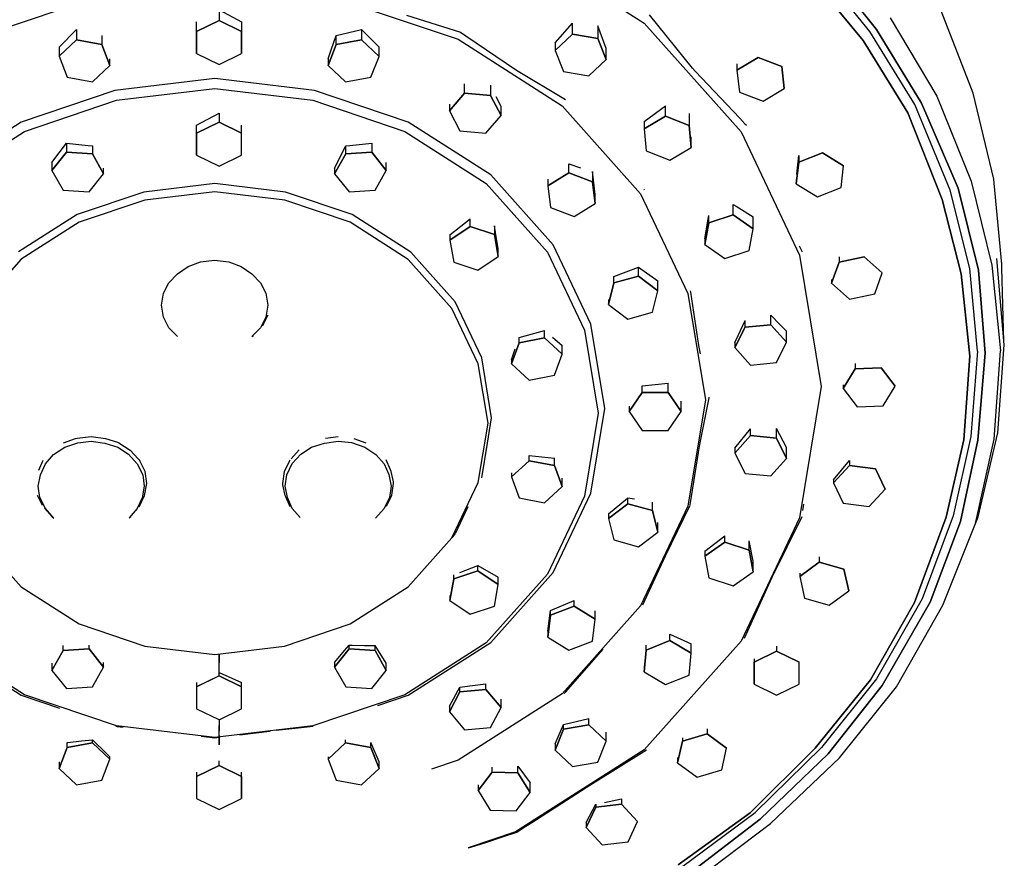
# Model space of a CAD drawing. Extents: x -392 to 392, y -782 to 782.
# Drawn here: x 312 to 392, y -34 to 34 of the extents above; entities that cross this region are included whole.
import ezdxf

# ---------------------------------------------------------------- set-up
doc = ezdxf.new("R2010")
doc.units = 0
doc.header["$MEASUREMENT"] = 0

msp = doc.modelspace()

# ---------------------------------------------------------------- linework, layer by layer
at = {"linetype": 'Continuous'}
for p, q in [((352.6139, 40.9172), (363.101, 34.22047)), ((382.04487, 33.70392), (377.46818, 39.45698)), ((377.46818, 39.45698), (382.04487, 33.70392)), ((381.50139, 33.54423), (376.84269, 39.30343)), ((380.95791, 32.78587), (376.21723, 38.55114)), ((376.21731, 38.5511), (380.95798, 32.78583)), ((308.21268, 32.89955), (317.82251, 36.14975)), ((338.31905, 36.14883), (347.92904, 32.89764)), ((328.42705, 35.304086), (328.42705, 34.44389)), ((328.42705, 35.304086), (330.26394, 34.317256)), ((343.720706, 34.868574), (348.135305, 33.488006)), ((367.051033, 30.547899), (363.527557, 34.899552)), ((383.17192, 34.65988), (386.97815, 28.25592)), ((389.94884, 28.51158), (387.33856, 35.215)), ((326.59017, 33.54668), (326.590167, 34.317251)), ((326.59017, 33.54668), (328.42705, 34.44389)), ((328.42705, 34.44389), (326.59017, 33.54668)), ((330.26394, 33.54668), (328.42705, 34.44389)), ((328.42705, 34.44389), (330.26394, 33.54668)), ((330.26394, 34.317256), (330.26394, 33.54668)), ((355.84289, 32.608954), (357.249862, 34.214126)), ((357.24987, 33.31795), (357.249862, 34.214126)), ((359.327951, 33.982303), (359.32796, 32.95853)), ((359.999072, 32.145292), (359.327951, 33.982303)), ((363.101, 34.22047), (371.01543, 25.34263)), ((315.38004, 32.257729), (316.80015, 33.692132)), ((316.80015, 33.692132), (316.80015, 32.84119)), ((318.87462, 33.215385), (318.87462, 32.46719)), ((326.59017, 31.75209), (326.59017, 33.54668)), ((326.59017, 33.54668), (326.59017, 31.75209)), ((330.26397, 31.75209), (330.26394, 33.54668)), ((330.26394, 33.54668), (330.26397, 31.75209)), ((337.576139, 32.03734), (337.979464, 33.215367)), ((337.979464, 33.215367), (340.05394, 33.692164)), ((337.97947, 32.46605), (337.979464, 33.215367)), ((340.05394, 33.692164), (340.05394, 32.84012)), ((341.474064, 32.257781), (340.05394, 33.692164)), ((348.135305, 33.488006), (348.546151, 33.186322)), ((348.546151, 33.186322), (352.703104, 30.389575)), ((355.84289, 31.97502), (357.24987, 33.31795)), ((357.24987, 33.31795), (355.84289, 31.97502)), ((357.24987, 33.31795), (359.32796, 32.95853)), ((359.32796, 32.95853), (357.24987, 33.31795)), ((359.99908, 31.25614), (359.32796, 32.95853)), ((359.32796, 32.95853), (359.99908, 31.25614)), ((385.17601, 27.58407), (381.50139, 33.54423)), ((385.73559, 27.67815), (382.04487, 33.70392)), ((382.04487, 33.70392), (385.73559, 27.67815)), ((315.38004, 31.50825), (316.80015, 32.84119)), ((316.80015, 32.84119), (315.38004, 31.50825)), ((315.38004, 32.257729), (315.38004, 31.50825)), ((318.87462, 32.46719), (316.80015, 32.84119)), ((316.80015, 32.84119), (318.87462, 32.46719)), ((319.52898, 30.76015), (318.87462, 32.46719)), ((318.87462, 32.46719), (319.52898, 30.76015)), ((337.32509, 30.75905), (337.97947, 32.46605)), ((337.97947, 32.46605), (337.32509, 30.75905)), ((337.97947, 32.46605), (340.05394, 32.84012)), ((340.05394, 32.84012), (337.97947, 32.46605)), ((341.47407, 31.50719), (340.05394, 32.84012)), ((340.05394, 32.84012), (341.47407, 31.50719)), ((341.47407, 31.50719), (341.474064, 32.257781)), ((347.92904, 32.89764), (356.41441, 27.47917)), ((355.84289, 32.608954), (355.84289, 31.97502)), ((359.99908, 31.25614), (359.999072, 32.145292)), ((384.61647, 26.89125), (380.95791, 32.78587)), ((380.95798, 32.78583), (384.61651, 26.89125)), ((315.38004, 31.50825), (316.03439, 29.80125)), ((326.59017, 31.75209), (328.42705, 30.8548)), ((328.42705, 30.8548), (330.26397, 31.75209)), ((337.32509, 31.304482), (337.576139, 32.03734)), ((340.8197, 29.80011), (341.47407, 31.50719)), ((355.84289, 31.97502), (356.51405, 30.2726)), ((372.40066, 31.42055), (370.67367, 30.37872)), ((370.67367, 30.37872), (372.40066, 31.42055)), ((374.33059, 30.67604), (372.40066, 31.42055)), ((372.40066, 31.42055), (374.33059, 30.67604)), ((318.10888, 29.42718), (319.52898, 30.76015)), ((319.52898, 30.76015), (319.52898, 31.304457)), ((337.32509, 31.304482), (337.32509, 30.75905)), ((337.32509, 30.75905), (338.74523, 29.42604)), ((358.59211, 29.91321), (359.99908, 31.25614)), ((367.266337, 30.287503), (367.051033, 30.547899)), ((370.67367, 30.897128), (370.67367, 30.37872)), ((374.33059, 30.67604), (374.53354, 28.88977)), ((374.53354, 28.88977), (374.33059, 30.67604)), ((316.03439, 29.80125), (318.10888, 29.42718)), ((338.74523, 29.42604), (340.8197, 29.80011)), ((352.703104, 30.389575), (356.691834, 27.979068)), ((356.51405, 30.2726), (358.59211, 29.91321)), ((370.895751, 26.463157), (367.266337, 30.287503)), ((370.67367, 30.37872), (370.87662, 28.59238)), ((328.07071, 29.69231), (319.92513, 28.72505)), ((336.21605, 28.72429), (328.07071, 29.69231)), ((348.46115, 28.51299), (348.46115, 29.256533)), ((350.570483, 29.16054), (350.57049, 28.32432)), ((319.92513, 28.72505), (312.28891, 26.14204)), ((320.06271, 27.92343), (328.07068, 28.87432)), ((328.07068, 28.87432), (336.07841, 27.92267)), ((343.85242, 26.14056), (336.21605, 28.72429)), ((347.2134, 27.06177), (348.46115, 28.51299)), ((348.46115, 28.51299), (347.2134, 27.06177)), ((348.46115, 28.51299), (350.57049, 28.32432)), ((350.57049, 28.32432), (348.46115, 28.51299)), ((351.432, 26.68445), (350.57049, 28.32432)), ((350.57049, 28.32432), (351.432, 26.68445)), ((351.431994, 27.423275), (351.039932, 28.207059)), ((370.87662, 28.59238), (372.80651, 27.8479)), ((372.80651, 27.8479), (374.53354, 28.88977)), ((386.97815, 28.25592), (389.77432, 21.32271)), ((391.62689, 21.49238), (389.94884, 28.51158)), ((312.55375, 25.38376), (320.06271, 27.92343)), ((336.07841, 27.92267), (343.58745, 25.38231)), ((347.213395, 27.601718), (347.2134, 27.06177)), ((351.432, 26.68445), (351.431994, 27.423275)), ((356.41441, 27.47917), (362.81818, 20.29587)), ((363.103666, 26.205337), (364.848513, 27.482175)), ((364.84852, 26.62201), (364.848513, 27.482175)), ((388.06087, 20.58952), (385.17601, 27.58407)), ((388.70941, 20.75279), (385.73559, 27.67815)), ((385.73559, 27.67815), (388.70941, 20.75279)), ((326.590167, 25.902809), (328.427054, 26.880672)), ((328.427075, 26.88064), (328.42708, 26.14357)), ((347.2134, 27.06177), (348.07491, 25.42194)), ((350.18425, 25.23327), (351.432, 26.68445)), ((363.10367, 25.60165), (364.84852, 26.62201)), ((364.84852, 26.62201), (363.10367, 25.60165)), ((364.84852, 26.62201), (366.76536, 25.85369)), ((366.76536, 25.85369), (364.84852, 26.62201)), ((366.765354, 26.850912), (366.76536, 25.85369)), ((387.41234, 19.8275), (384.61647, 26.89125)), ((384.61651, 26.89125), (387.41237, 19.82746)), ((312.28891, 26.14204), (305.54334, 21.83517)), ((326.59017, 25.24628), (326.590167, 25.902809)), ((326.59017, 25.24628), (328.42708, 26.14357)), ((328.42708, 26.14357), (326.59017, 25.24628)), ((330.26397, 25.24628), (328.42708, 26.14357)), ((328.42708, 26.14357), (330.26397, 25.24628)), ((330.26397, 25.24628), (330.263966, 25.902808)), ((350.5978, 21.83311), (343.85242, 26.14056)), ((363.103666, 26.205337), (363.10367, 25.60165)), ((366.93737, 24.06502), (366.76536, 25.85369)), ((366.76536, 25.85369), (366.93737, 24.06502)), ((371.319474, 26.002601), (370.895751, 26.463157)), ((371.319474, 26.002601), (371.443691, 25.881737)), ((305.92327, 21.15036), (312.55375, 25.38376)), ((326.59017, 23.45169), (326.59017, 25.24628)), ((326.59017, 25.24628), (326.59017, 23.45169)), ((330.26397, 23.45169), (330.26397, 25.24628)), ((343.58745, 25.38231), (350.21778, 21.14838)), ((348.07491, 25.42194), (350.18425, 25.23327)), ((363.10367, 25.60165), (363.27568, 23.81302)), ((366.93737, 24.06502), (366.937363, 24.94281)), ((371.01543, 25.34263), (375.76622, 15.29785)), ((314.78264, 22.841244), (315.97688, 24.41695)), ((315.97688, 24.41695), (315.97688, 23.68812)), ((315.97688, 24.41695), (317.753303, 24.228944)), ((317.753303, 24.228944), (318.09206, 24.197864)), ((318.09206, 24.197864), (318.09206, 23.55469)), ((337.84111, 22.399026), (338.76205, 24.197867)), ((338.76205, 24.197867), (339.100831, 24.22897)), ((338.76205, 23.55533), (338.76205, 24.197867)), ((339.100831, 24.22897), (340.877255, 24.416977)), ((340.877255, 24.416977), (340.87726, 23.68881)), ((314.78264, 22.20508), (315.97688, 23.68812)), ((315.97688, 23.68812), (314.78264, 22.20508)), ((318.09206, 23.55469), (315.97688, 23.68812)), ((315.97688, 23.68812), (318.09206, 23.55469)), ((319.01302, 21.93809), (318.09206, 23.55469)), ((318.09206, 23.55469), (319.01302, 21.93809)), ((326.59017, 23.45169), (328.42708, 22.5544)), ((328.42708, 22.5544), (330.26397, 23.45169)), ((337.84111, 21.93874), (338.76205, 23.55533)), ((338.76205, 23.55533), (337.84111, 21.93874)), ((338.76205, 23.55533), (340.87726, 23.68881)), ((340.87726, 23.68881), (338.76205, 23.55533)), ((342.07149, 22.20573), (340.87726, 23.68881)), ((340.87726, 23.68881), (342.07149, 22.20573)), ((363.27568, 23.81302), (365.19253, 23.04466)), ((365.19253, 23.04466), (366.93737, 24.06502)), ((375.558489, 21.897423), (375.714756, 23.409811)), ((375.714756, 23.409811), (375.71476, 22.88406)), ((377.64389, 23.62999), (375.71476, 22.88406)), ((375.71476, 22.88406), (377.64389, 23.62999)), ((379.37198, 22.58942), (377.64389, 23.62999)), ((377.64389, 23.62999), (379.37198, 22.58942)), ((314.78264, 22.841244), (314.78264, 22.20508)), ((342.07149, 22.20573), (342.071485, 22.841263)), ((356.95389, 22.01279), (356.953884, 22.741627)), ((356.953884, 22.741627), (357.908046, 22.422966)), ((375.51368, 21.0976), (375.71476, 22.88406)), ((375.71476, 22.88406), (375.51368, 21.0976)), ((379.17091, 20.80292), (379.37198, 22.58942)), ((314.78264, 22.20508), (315.7036, 20.58849)), ((317.81879, 20.45502), (319.01302, 21.93809)), ((319.01302, 21.93809), (319.01302, 22.399008)), ((337.84111, 22.399026), (337.84111, 21.93874)), ((337.84111, 21.93874), (339.03534, 20.45566)), ((341.15055, 20.58918), (342.07149, 22.20573)), ((355.68844, 16.12316), (350.5978, 21.83311)), ((355.23868, 20.95707), (356.95389, 22.01279)), ((356.95389, 22.01279), (355.23868, 20.95707)), ((356.95389, 22.01279), (358.8921, 21.28387)), ((358.8921, 21.28387), (356.95389, 22.01279)), ((358.892093, 22.107432), (358.8921, 21.28387)), ((359.115094, 20.22709), (358.892093, 22.107432)), ((328.07049, 21.13037), (322.28636, 20.4435)), ((333.85444, 20.443), (328.07049, 21.13037)), ((350.21778, 21.14838), (355.22159, 15.53547)), ((355.238677, 21.483817), (355.23868, 20.95707)), ((355.23868, 20.95707), (355.46169, 19.17244)), ((359.1151, 19.49924), (358.8921, 21.28387)), ((358.8921, 21.28387), (359.1151, 19.49924)), ((375.513678, 21.466091), (375.51368, 21.0976)), ((375.51368, 21.0976), (377.24174, 20.05699)), ((389.77432, 21.32271), (391.46824, 14.4643)), ((391.66115, 21.17325), (391.62689, 21.49238)), ((392.27947, 14.55181), (391.66115, 21.17325)), ((315.7036, 20.58849), (317.81879, 20.45502)), ((322.28636, 20.4435), (316.86392, 18.60931)), ((328.07043, 20.45891), (322.36208, 19.781)), ((333.77861, 19.7805), (328.07043, 20.45891)), ((339.27696, 18.60832), (333.85444, 20.443)), ((339.03534, 20.45566), (341.15055, 20.58918)), ((359.1151, 19.49924), (359.115094, 20.22709)), ((362.81818, 20.29587), (366.66214, 12.16839)), ((363.129272, 20.595264), (363.105045, 20.656984)), ((377.24174, 20.05699), (379.17091, 20.80292)), ((389.6783, 14.21188), (388.06087, 20.58952)), ((390.3846, 14.05834), (388.70941, 20.75279)), ((388.70941, 20.75279), (390.3846, 14.05834)), ((322.36208, 19.781), (317.01067, 17.97123)), ((339.13009, 17.97016), (333.77861, 19.7805)), ((357.3999, 18.44356), (359.1151, 19.49924)), ((370.36312, 18.56949), (370.363113, 19.434104)), ((370.363113, 19.434104), (370.605136, 19.282714)), ((370.605136, 19.282714), (372.005912, 18.406014)), ((388.97201, 13.76659), (387.41234, 19.8275)), ((387.41237, 19.82746), (388.97209, 13.76655)), ((316.86392, 18.60931), (312.07393, 15.55107)), ((344.06681, 15.54962), (339.27696, 18.60832)), ((355.46169, 19.17244), (357.3999, 18.44356)), ((368.301927, 18.09894), (368.379775, 18.538503)), ((368.37978, 17.93339), (368.379775, 18.538503)), ((368.37978, 17.93339), (370.36312, 18.56949)), ((370.36312, 18.56949), (368.37978, 17.93339)), ((370.36312, 18.56949), (372.00592, 17.43431)), ((372.00592, 17.43431), (370.36312, 18.56949)), ((317.01067, 17.97123), (312.28342, 14.953)), ((343.85723, 14.95159), (339.13009, 17.97016)), ((347.250896, 16.956855), (348.908535, 18.257223)), ((348.90854, 17.62272), (348.908535, 18.257223)), ((350.883364, 17.683139), (350.88337, 16.96792)), ((350.976347, 17.131437), (350.883364, 17.683139)), ((368.039237, 16.614973), (368.301927, 18.09894)), ((368.03924, 16.16211), (368.37978, 17.93339)), ((368.37978, 17.93339), (368.03924, 16.16211)), ((372.00592, 17.43431), (372.005912, 18.406014)), ((347.250896, 16.956855), (347.2509, 16.50314)), ((347.2509, 16.50314), (348.90854, 17.62272)), ((348.90854, 17.62272), (347.2509, 16.50314)), ((348.90854, 17.62272), (350.88337, 16.96792)), ((350.88337, 16.96792), (348.90854, 17.62272)), ((351.20056, 15.19356), (350.88337, 16.96792)), ((350.88337, 16.96792), (351.20056, 15.19356)), ((351.200555, 15.821483), (350.976347, 17.131437)), ((371.66534, 15.66299), (372.00592, 17.43431)), ((347.2509, 16.50314), (347.56809, 14.72874)), ((358.74294, 9.66457), (355.68844, 16.12316)), ((368.039237, 16.614973), (368.03924, 16.16211)), ((368.03924, 16.16211), (369.682, 15.02689)), ((347.68162, 11.49502), (344.06681, 15.54962)), ((351.20056, 15.19356), (351.200555, 15.821483)), ((355.22159, 15.53547), (358.22521, 9.18478)), ((369.682, 15.02689), (371.66534, 15.66299)), ((375.76622, 15.29785), (377.54703, 4.58412)), ((376.01799, 15.531136), (375.77784, 16.016405)), ((312.28342, 14.953), (308.71568, 10.9515)), ((325.90061, 14.37809), (326.91498, 14.74472)), ((326.91498, 14.74472), (328.06455, 14.87106)), ((328.06455, 14.87106), (329.21413, 14.74464)), ((329.21413, 14.74464), (330.22842, 14.3779)), ((347.4247, 10.94974), (343.85723, 14.95159)), ((347.56809, 14.72874), (349.54292, 14.07394)), ((349.54292, 14.07394), (351.20056, 15.19356)), ((378.39763, 13.00728), (378.99738, 14.72862)), ((378.99738, 14.72862), (378.39763, 13.00728)), ((378.997376, 15.16546), (378.99738, 14.72862)), ((381.05915, 15.14984), (378.99738, 14.72862)), ((378.99738, 14.72862), (381.05915, 15.14984)), ((382.52121, 13.84975), (381.05915, 15.14984)), ((381.05915, 15.14984), (382.52121, 13.84975)), ((391.46824, 14.4643), (392.16808, 7.4904)), ((392.48169, 7.99015), (391.86413, 15.0077)), ((392.27947, 14.2355), (392.27947, 14.55181)), ((324.31827, 13.03989), (325.03509, 13.77132)), ((325.03509, 13.77132), (325.90061, 14.37809)), ((330.22842, 14.3779), (331.09398, 13.77106)), ((331.09398, 13.77106), (331.81076, 13.03955)), ((360.637197, 13.54687), (362.654794, 14.302542)), ((362.6548, 13.58848), (362.654794, 14.302542)), ((362.654794, 14.302542), (364.23027, 13.196575)), ((381.9215, 12.12837), (382.52121, 13.84975)), ((389.66114, 7.06024), (388.97201, 13.76659)), ((388.97209, 13.76655), (389.66118, 7.06022)), ((390.2866, 7.47427), (389.6783, 14.21188)), ((390.91209, 7.28952), (390.3846, 14.05834)), ((390.3846, 14.05834), (390.91209, 7.28952)), ((392.4559, 8.25661), (392.27947, 14.2355)), ((323.88548, 12.18078), (324.31827, 13.03989)), ((331.81076, 13.03955), (332.24354, 12.18044)), ((360.19508, 11.27972), (360.6372, 13.03486)), ((360.6372, 13.03486), (360.19508, 11.27972)), ((360.6372, 13.03486), (360.637197, 13.54687)), ((360.6372, 13.03486), (362.6548, 13.58848)), ((362.6548, 13.58848), (360.6372, 13.03486)), ((362.6548, 13.58848), (364.23027, 12.38697)), ((364.23027, 12.38697), (362.6548, 13.58848)), ((364.23027, 12.38697), (364.23027, 13.196575)), ((378.397628, 13.294097), (378.39763, 13.00728)), ((378.39763, 13.00728), (379.85965, 11.70719)), ((323.73668, 11.20869), (323.88548, 12.18078)), ((332.24354, 12.18044), (332.39231, 11.20828)), ((363.78818, 10.63183), (364.23027, 12.38697)), ((366.66214, 12.16839), (368.10306, 3.49968)), ((366.907205, 12.277533), (366.894956, 12.384116)), ((367.565824, 7.920962), (366.907205, 12.277533)), ((379.85965, 11.70719), (381.9215, 12.12837)), ((349.85061, 6.9088), (347.68162, 11.49502)), ((360.195077, 11.685216), (360.19508, 11.27972)), ((360.19508, 11.27972), (361.77055, 10.0782)), ((323.88544, 10.23741), (323.73668, 11.20869)), ((332.39231, 11.20828), (332.2435, 10.23704)), ((349.56527, 6.42391), (347.4247, 10.94974)), ((361.77055, 10.0782), (363.78818, 10.63183)), ((324.3182, 9.37824), (323.88544, 10.23741)), ((332.2435, 10.23704), (331.81072, 9.37788)), ((331.980771, 9.515498), (332.433469, 10.416692)), ((359.88819, 2.77449), (358.74294, 9.66457)), ((370.774976, 8.738371), (371.344025, 9.954241)), ((371.34403, 9.40693), (371.344025, 9.954241)), ((373.45001, 9.62067), (373.450003, 10.405966)), ((374.20708, 9.612567), (373.450003, 10.405966)), ((325.035, 8.64681), (324.3182, 9.37824)), ((331.81072, 9.37788), (331.0939, 8.64654)), ((352.901376, 8.57682), (354.96979, 9.152485)), ((354.96979, 8.53716), (354.96979, 9.152485)), ((358.22521, 9.18478), (359.35112, 2.41119)), ((370.50983, 7.75698), (371.34403, 9.40693)), ((371.34403, 9.40693), (370.50983, 7.75698)), ((371.34403, 9.40693), (373.45001, 9.62067)), ((373.45001, 9.62067), (371.34403, 9.40693)), ((373.45001, 9.62067), (374.72175, 8.18449)), ((374.72175, 8.18449), (373.45001, 9.62067)), ((374.72175, 9.08268), (374.20708, 9.612567)), ((374.72175, 8.18449), (374.72175, 9.08268)), ((331.0939, 8.64654), (331.233857, 8.750053)), ((352.2739, 6.42559), (352.90138, 8.1398)), ((352.90138, 8.1398), (352.2739, 6.42559)), ((352.90138, 8.1398), (352.901376, 8.57682)), ((352.90138, 8.1398), (354.96979, 8.53716)), ((354.96979, 8.53716), (352.90138, 8.1398)), ((354.96979, 8.53716), (356.41075, 7.22029)), ((356.41075, 7.22029), (354.96979, 8.53716)), ((355.616922, 8.592301), (356.410744, 7.918119)), ((370.50983, 8.17849), (370.774976, 8.738371)), ((370.50983, 8.17849), (370.50983, 7.75698)), ((373.88759, 6.53454), (374.72175, 8.18449)), ((352.273897, 6.764707), (352.579753, 7.642548)), ((356.41075, 7.22029), (356.410744, 7.918119)), ((367.68813, 7.247225), (367.565824, 7.920962)), ((370.50983, 7.75698), (371.78161, 6.3208)), ((390.2866, 7.47427), (389.74895, 0.51689)), ((390.31891, 0.19127), (390.91209, 7.28952)), ((390.91209, 7.28952), (390.31891, 0.19127)), ((391.65218, 0.28702), (392.16808, 7.4904)), ((391.94038, 0.8103), (392.48169, 7.99015)), ((350.66387, 2.01622), (349.85061, 6.9088)), ((352.273897, 6.764707), (352.2739, 6.42559)), ((352.2739, 6.42559), (353.71486, 5.10868)), ((355.78327, 5.50606), (356.41075, 7.22029)), ((371.78161, 6.3208), (373.88759, 6.53454)), ((380.316426, 6.469151), (380.31643, 6.02337)), ((389.179, 0.2438), (389.66114, 7.06024)), ((389.66118, 7.06022), (389.17904, 0.24376)), ((350.36785, 1.59546), (349.56527, 6.42391)), ((379.34341, 4.42875), (380.31643, 6.02337)), ((380.31643, 6.02337), (379.34341, 4.42875)), ((382.43511, 6.10773), (380.31643, 6.02337)), ((380.31643, 6.02337), (382.43511, 6.10773)), ((383.58082, 4.59751), (382.43511, 6.10773)), ((382.43511, 6.10773), (383.58082, 4.59751)), ((353.71486, 5.10868), (355.78327, 5.50606)), ((362.94994, 4.639002), (365.071024, 4.842881)), ((365.07103, 4.09813), (365.071024, 4.842881)), ((361.88942, 2.54398), (362.94994, 4.09813)), ((362.94994, 4.09813), (361.88942, 2.54398)), ((362.94994, 4.09813), (362.94994, 4.639002)), ((362.94994, 4.09813), (365.07103, 4.09813)), ((365.07103, 4.09813), (362.94994, 4.09813)), ((365.07103, 4.09813), (366.13155, 2.544)), ((366.13155, 2.544), (365.07103, 4.09813)), ((377.54703, 4.58412), (375.7658, -6.13661)), ((379.343408, 4.721623), (379.34341, 4.42875)), ((379.34341, 4.42875), (380.48912, 2.91853)), ((382.60784, 3.00289), (383.58082, 4.59751)), ((366.13155, 2.544), (366.131543, 3.392704)), ((368.10306, 3.49968), (366.66183, -5.17473)), ((367.646051, -0.140554), (368.401992, 3.650165)), ((368.401992, 3.650165), (368.413433, 3.709613)), ((359.35112, 2.41119), (358.22494, -4.36686)), ((358.74267, -4.11974), (359.88819, 2.77449)), ((361.88942, 2.967644), (361.88942, 2.54398)), ((361.88942, 2.54398), (362.94998, 0.98984)), ((365.07103, 0.98986), (366.13155, 2.544)), ((380.48912, 2.91853), (382.60784, 3.00289)), ((350.321532, -0.044055), (350.66387, 2.01622)), ((349.56508, -3.2363), (350.36785, 1.59546)), ((362.94998, 0.98984), (365.07103, 0.98986)), ((370.509867, -0.444433), (371.781607, 1.124723)), ((371.78161, 0.58201), (371.781607, 1.124723)), ((373.88759, 0.36829), (373.887585, 1.148022)), ((374.721782, -0.397887), (373.887585, 1.148022)), ((390.35137, -6.04567), (391.94038, 0.8103)), ((315.741009, -0.009924), (316.723724, 0.336012)), ((316.723724, 0.336012), (316.859425, 0.380665)), ((316.859425, 0.380665), (318.006472, 0.499405)), ((316.91105, -0.00061), (318.00478, 0.11135)), ((318.00478, 0.11135), (319.11213, -0.04892)), ((318.006472, 0.499405), (319.163476, 0.335616)), ((319.163476, 0.335616), (320.131665, 0.030887)), ((320.131665, 0.030887), (320.264014, -0.012847)), ((337.03346, -0.0399), (338.14075, 0.1173)), ((337.12298, 0.362852), (338.139106, 0.50817)), ((338.14075, 0.1173), (339.23454, 0.0062)), ((339.23454, 0.0062), (340.30468, -0.37102)), ((339.423512, 0.345728), (340.404966, -0.001387)), ((370.50987, -0.85419), (371.78161, 0.58201)), ((371.78161, 0.58201), (370.50987, -0.85419)), ((371.78161, 0.58201), (373.88759, 0.36829)), ((373.88759, 0.36829), (371.78161, 0.58201)), ((373.88759, 0.36829), (374.72179, -1.28168)), ((374.72179, -1.28168), (373.88759, 0.36829)), ((387.74357, -6.07903), (389.179, 0.2438)), ((389.17904, 0.24376), (387.7436, -6.07905)), ((389.74895, 0.51689), (388.32126, -5.95768)), ((388.899, -6.43507), (390.31891, 0.19127)), ((390.31891, 0.19127), (388.899, -6.43507)), ((390.12832, -6.59695), (391.65218, 0.28702)), ((314.91953, -0.97265), (315.84089, -0.37825)), ((315.84089, -0.37825), (316.91105, -0.00061)), ((319.11213, -0.04892), (320.16697, -0.37935)), ((320.16697, -0.37935), (321.04776, -0.93868)), ((320.264014, -0.012847), (321.186853, -0.600847)), ((321.834031, -1.316613), (321.186853, -0.600847)), ((334.310844, -1.305923), (334.957581, -0.590741)), ((335.09781, -0.93151), (335.97854, -0.37083)), ((335.97854, -0.37083), (337.03346, -0.0399)), ((340.30468, -0.37102), (341.22604, -0.96604)), ((349.85042, -2.87933), (350.321532, -0.044055)), ((367.52288, -0.808389), (367.646051, -0.140554)), ((370.509867, -0.444433), (370.50987, -0.85419)), ((374.72179, -1.28168), (374.721782, -0.397887)), ((313.727504, -2.234019), (314.085786, -1.415326)), ((314.25682, -1.7189), (314.91953, -0.97265)), ((321.04776, -0.93868), (321.75274, -1.71772)), ((321.902194, -1.387533), (321.834031, -1.316613)), ((321.977966, -1.527038), (321.925227, -1.412281)), ((322.386557, -2.358259), (321.977966, -1.527038)), ((333.757936, -2.349461), (334.166354, -1.518691)), ((334.166354, -1.518691), (334.219317, -1.403222)), ((334.39277, -1.71049), (335.09781, -0.93151)), ((341.22604, -0.96604), (341.88869, -1.71326)), ((342.418486, -2.22567), (342.060967, -1.407467)), ((352.2739, -2.79122), (353.71486, -1.47434)), ((353.71486, -1.47434), (352.2739, -2.79122)), ((353.71486, -1.47434), (353.714857, -1.051691)), ((353.714857, -1.051691), (355.783265, -1.269535)), ((353.71486, -1.47434), (355.78327, -1.87168)), ((355.78327, -1.87168), (353.71486, -1.47434)), ((355.78327, -1.87168), (355.783265, -1.269535)), ((366.853114, -5.075253), (367.52288, -0.808389)), ((370.50987, -0.85419), (371.34407, -2.50412)), ((373.45001, -2.71786), (374.72179, -1.28168)), ((378.55461, -3.017343), (379.86324, -1.460287)), ((379.86324, -1.460287), (379.86324, -1.86733)), ((313.86627, -2.60986), (314.25682, -1.7189)), ((321.75274, -1.71772), (322.1973, -2.62364)), ((322.52789, -3.329987), (322.386557, -2.358259)), ((333.617149, -3.32063), (333.757936, -2.349461)), ((333.94817, -2.61635), (334.39277, -1.71049)), ((341.88869, -1.71326), (342.27916, -2.60286)), ((342.470276, -2.337681), (342.418486, -2.22567)), ((342.644765, -3.197633), (342.470276, -2.337681)), ((355.78327, -1.87168), (356.41075, -3.58593)), ((356.41075, -3.58593), (355.78327, -1.87168)), ((378.55461, -3.27963), (379.86324, -1.86733)), ((379.86324, -1.86733), (378.55461, -3.27963)), ((381.96316, -2.12006), (379.86324, -1.86733)), ((379.86324, -1.86733), (381.96316, -2.12006)), ((382.75448, -3.78506), (381.96316, -2.12006)), ((381.96316, -2.12006), (382.75448, -3.78506)), ((313.67691, -3.54769), (313.86627, -2.60986)), ((322.1973, -2.62364), (322.33085, -3.55051)), ((333.81462, -3.5417), (333.94817, -2.61635)), ((342.27916, -2.60286), (342.46849, -3.5412)), ((342.66621, -3.317016), (342.644765, -3.197633)), ((352.2739, -2.466494), (352.2739, -2.79122)), ((352.2739, -2.79122), (352.90138, -4.50546)), ((356.41075, -3.58593), (356.410744, -2.902191)), ((371.34407, -2.50412), (373.45001, -2.71786)), ((378.55461, -3.017343), (378.55461, -3.27963)), ((313.81044, -4.47456), (313.67691, -3.54769)), ((322.33085, -3.55051), (322.14317, -4.48746)), ((322.334282, -4.308747), (322.52789, -3.329987)), ((333.638653, -3.439878), (333.617149, -3.32063)), ((333.812497, -4.300636), (333.638653, -3.439878)), ((334.00394, -4.47954), (333.81462, -3.5417)), ((342.46849, -3.5412), (342.33494, -4.46804)), ((342.525221, -4.288957), (342.66621, -3.317016)), ((347.42435, -7.76184), (349.56508, -3.2363)), ((354.96982, -4.9028), (356.41075, -3.58593)), ((378.55461, -3.27963), (379.34589, -4.94465)), ((381.44581, -5.19737), (382.75448, -3.78506)), ((314.031419, -5.12863), (313.621901, -4.297052)), ((314.25676, -5.38054), (313.81044, -4.47456)), ((322.14317, -4.48746), (321.75092, -5.37846)), ((321.922323, -5.238827), (322.334282, -4.308747)), ((333.864241, -4.412925), (333.812497, -4.300636)), ((334.222335, -5.231905), (333.864241, -4.412925)), ((334.39441, -5.37214), (334.00394, -4.47954)), ((342.33494, -4.46804), (341.89033, -5.37251)), ((342.116866, -5.119305), (342.525221, -4.288957)), ((352.90138, -4.50546), (354.96982, -4.9028)), ((358.22494, -4.36686), (355.2211, -10.71716)), ((355.68794, -10.57797), (358.74267, -4.11974)), ((360.195117, -5.795841), (361.746466, -4.515885)), ((361.77059, -4.97971), (361.77059, -4.495137)), ((361.77059, -4.495137), (362.324244, -4.5928)), ((314.820528, -6.053684), (314.175091, -5.339465)), ((314.96, -6.15868), (314.25676, -5.38054)), ((321.75092, -5.37846), (321.08997, -6.12551)), ((335.05539, -6.11542), (334.39441, -5.37214)), ((341.89033, -5.37251), (341.18538, -6.15297)), ((342.086543, -5.18478), (342.116866, -5.119305)), ((347.702989, -7.419413), (348.743165, -5.212373)), ((360.19512, -6.18124), (361.77059, -4.97971)), ((361.77059, -4.97971), (360.19512, -6.18124)), ((361.77059, -4.97971), (363.78818, -5.53333)), ((363.78818, -5.53333), (361.77059, -4.97971)), ((366.66183, -5.17473), (362.81753, -13.30174)), ((363.78818, -5.53333), (363.78818, -4.848441)), ((363.78818, -5.53333), (364.23031, -7.2885)), ((364.23031, -7.2885), (363.78818, -5.53333)), ((364.849405, -9.222131), (366.850916, -5.084479)), ((376.036116, -5.52569), (376.115234, -5.019408)), ((379.34589, -4.94465), (381.44581, -5.19737)), ((314.820528, -6.053684), (314.96, -6.15868)), ((321.08997, -6.12551), (321.228139, -6.021397)), ((360.195117, -5.795841), (360.19512, -6.18124)), ((360.19512, -6.18124), (360.6372, -7.93636)), ((375.7658, -6.13661), (371.01467, -16.1808)), ((373.558112, -10.957244), (375.980176, -6.034291)), ((385.15705, -13.04314), (387.74357, -6.07903)), ((387.7436, -6.07905), (385.15709, -13.04316)), ((388.32126, -5.95768), (385.78922, -12.72226)), ((387.64217, -12.85103), (390.35137, -6.04567)), ((364.23031, -7.2885), (364.23031, -6.501402)), ((386.42143, -13.00017), (388.899, -6.43507)), ((388.899, -6.43507), (386.42143, -13.00017)), ((387.45414, -13.26063), (390.12832, -6.59695)), ((308.71532, -7.76007), (312.28292, -11.76195)), ((343.85673, -11.76338), (347.42435, -7.76184)), ((347.42435, -7.76184), (347.68127, -7.46527)), ((360.6372, -7.93636), (362.65484, -8.49003)), ((362.65484, -8.49003), (364.23031, -7.2885)), ((368.039277, -8.858836), (369.682035, -7.595161)), ((369.68204, -8.12592), (369.682035, -7.595161)), ((371.66538, -8.76202), (371.665373, -7.992789)), ((372.005953, -9.6541), (371.665373, -7.992789)), ((368.03928, -9.26111), (369.68204, -8.12592)), ((369.68204, -8.12592), (368.03928, -9.26111)), ((369.68204, -8.12592), (371.66538, -8.76202)), ((371.66538, -8.76202), (369.68204, -8.12592)), ((371.66538, -8.76202), (372.00596, -10.5333)), ((372.00596, -10.5333), (371.66538, -8.76202)), ((363.00265, -13.23573), (364.849405, -9.222131)), ((368.039277, -8.858836), (368.03928, -9.26111)), ((368.03928, -9.26111), (368.37982, -11.03239)), ((377.391083, -9.309588), (377.39109, -9.73339)), ((347.56813, -11.09575), (349.54296, -10.44098)), ((349.54296, -10.44098), (347.56813, -11.09575)), ((348.080353, -10.587751), (349.54296, -10.025304)), ((349.54296, -10.44098), (349.54296, -10.025304)), ((349.54296, -10.025304), (351.2006, -10.965918)), ((349.54296, -10.44098), (351.2006, -11.56056)), ((351.2006, -11.56056), (349.54296, -10.44098)), ((372.00596, -10.5333), (372.005953, -9.6541)), ((375.78857, -10.9091), (377.39109, -9.73339)), ((377.39109, -9.73339), (375.78857, -10.9091)), ((379.39575, -10.31969), (377.39109, -9.73339)), ((377.39109, -9.73339), (379.39575, -10.31969)), ((379.79797, -12.08168), (379.39575, -10.31969)), ((379.39575, -10.31969), (379.79797, -12.08168)), ((347.25094, -12.87012), (347.56813, -11.09575)), ((347.56813, -11.09575), (347.25094, -12.87012)), ((347.56813, -11.09575), (347.56813, -10.780167)), ((355.2211, -10.71716), (350.21709, -16.32961)), ((350.59711, -16.2875), (355.68794, -10.57797)), ((351.2006, -11.56056), (351.2006, -10.965918)), ((368.37982, -11.03239), (370.36316, -11.66847)), ((370.36316, -11.66847), (372.00596, -10.5333)), ((371.287482, -15.936881), (373.558112, -10.957244)), ((375.78857, -10.647805), (375.78857, -10.9091)), ((375.78857, -10.9091), (376.19083, -12.67109)), ((312.28292, -11.76195), (317.01006, -14.77743)), ((339.12948, -14.77846), (343.85673, -11.76338)), ((350.88341, -13.33494), (351.2006, -11.56056)), ((347.25094, -12.457597), (347.25094, -12.87012)), ((376.19083, -12.67109), (378.19549, -13.25737)), ((378.19549, -13.25737), (379.79797, -12.08168)), ((385.78922, -12.72226), (382.04338, -19.26466)), ((347.25094, -12.87012), (348.90857, -13.98972)), ((348.90857, -13.98972), (350.88341, -13.33494)), ((355.46173, -13.698159), (357.39994, -12.860106)), ((355.46173, -14.07463), (357.39994, -13.34572)), ((357.39994, -13.34572), (355.46173, -14.07463)), ((362.81753, -13.30174), (356.41353, -20.48447)), ((357.39994, -13.34572), (357.39994, -12.860106)), ((357.39994, -13.34572), (359.11518, -14.40142)), ((359.11518, -14.40142), (357.39994, -13.34572)), ((381.56563, -19.33207), (385.15705, -13.04314)), ((385.15709, -13.04316), (381.56566, -19.33209)), ((382.52117, -19.79603), (386.42143, -13.00017)), ((386.42143, -13.00017), (382.52117, -19.79603)), ((383.69007, -19.91974), (387.45414, -13.26063)), ((387.45414, -13.26063), (387.64217, -12.85103)), ((355.23876, -15.85926), (355.46173, -14.07463)), ((355.46173, -14.07463), (355.23876, -15.85926)), ((355.351742, -14.533206), (355.46173, -13.698159)), ((355.46173, -14.07463), (355.46173, -13.698159)), ((358.89217, -16.18603), (359.11518, -14.40142)), ((359.11518, -14.40142), (359.115174, -13.7153)), ((317.01006, -14.77743), (322.36139, -16.59088)), ((333.77796, -16.59138), (339.12948, -14.77846)), ((355.238756, -15.378335), (355.351742, -14.533206)), ((355.238756, -15.378335), (355.23876, -15.85926)), ((355.23876, -15.85926), (356.95396, -16.91494)), ((365.1926, -16.14353), (365.1926, -15.622217)), ((365.1926, -15.622217), (366.93744, -16.404588)), ((305.54264, -16.28548), (312.28803, -20.58891)), ((312.55291, -20.55733), (305.92256, -16.32759)), ((315.70364, -16.95685), (315.703642, -16.55275)), ((315.70364, -16.95685), (317.81881, -16.82333)), ((317.81881, -16.82333), (315.70364, -16.95685)), ((317.81881, -16.82333), (317.818813, -16.516733)), ((317.81881, -16.82333), (319.01306, -18.30643)), ((319.01306, -18.30643), (317.81881, -16.82333)), ((322.36139, -16.59088), (328.06972, -17.26925)), ((328.06972, -17.26925), (333.77796, -16.59138)), ((337.84118, -18.30715), (339.03541, -16.82406)), ((339.03541, -16.82406), (337.84118, -18.30715)), ((338.672697, -16.940923), (339.03541, -16.51671)), ((339.03541, -16.82406), (339.03541, -16.51671)), ((339.03541, -16.51671), (339.288474, -16.522602)), ((339.03541, -16.82406), (341.15059, -16.95755)), ((341.15059, -16.95755), (339.03541, -16.82406)), ((339.288474, -16.522602), (340.298941, -16.534501)), ((340.298941, -16.534501), (341.15059, -16.552713)), ((341.15059, -16.95755), (341.15059, -16.552713)), ((342.071535, -17.992724), (341.15059, -16.552713)), ((350.21709, -16.32961), (343.58661, -20.55874)), ((343.85154, -20.59036), (350.59711, -16.2875)), ((356.705828, -20.310477), (359.757392, -16.831709)), ((356.95396, -16.91494), (358.89217, -16.18603)), ((371.01467, -16.1808), (363.09994, -25.05793)), ((363.27575, -16.91181), (365.1926, -16.14353)), ((365.1926, -16.14353), (363.27575, -16.91181)), ((363.27575, -16.91181), (363.27575, -16.514683)), ((365.1926, -16.14353), (366.93744, -17.16387)), ((366.93744, -17.16387), (365.1926, -16.14353)), ((366.93744, -17.16387), (366.93744, -16.404588)), ((373.906817, -16.603406), (373.90682, -17.01494)), ((315.70364, -16.95685), (314.78269, -18.57342)), ((314.78269, -18.57342), (315.70364, -16.95685)), ((328.423063, -17.22729), (328.417822, -18.730947)), ((328.437408, -19.013925), (328.431176, -17.226326)), ((337.84118, -17.927331), (338.133225, -17.588076)), ((338.133225, -17.588076), (338.672697, -16.940923)), ((341.15059, -16.95755), (342.07153, -18.57412)), ((342.07153, -18.57412), (341.15059, -16.95755)), ((363.10375, -18.70047), (363.27575, -16.91181)), ((363.27575, -16.91181), (363.10375, -18.70047)), ((366.76544, -18.95252), (366.93744, -17.16387)), ((372.06917, -17.91119), (373.90682, -17.01494)), ((373.90682, -17.01494), (372.06917, -17.91119)), ((372.06917, -17.64246), (372.06917, -17.91119)), ((375.74295, -17.9133), (373.90682, -17.01494)), ((373.90682, -17.01494), (375.74295, -17.9133)), ((314.782692, -17.992766), (314.78269, -18.57342)), ((318.09211, -19.92298), (319.01306, -18.30643)), ((319.01306, -18.30643), (319.013062, -17.927365)), ((337.84118, -17.927331), (337.84118, -18.30715)), ((337.84118, -18.30715), (338.76213, -19.92373)), ((342.07153, -18.57412), (342.071535, -17.992724)), ((363.10375, -18.18954), (363.10375, -18.70047)), ((372.06772, -19.70574), (372.06917, -17.91119)), ((372.06917, -17.91119), (372.06772, -19.70574)), ((375.7415, -19.70787), (375.74295, -17.9133)), ((314.78269, -18.57342), (315.97692, -20.0565)), ((328.42712, -19.0089), (326.59023, -19.90616)), ((326.59023, -19.90616), (328.416836, -19.013923)), ((328.42712, -19.0089), (328.42712, -18.735113)), ((328.42712, -18.735113), (330.26401, -19.558375)), ((328.42712, -19.0089), (330.26401, -19.90616)), ((330.26401, -19.90616), (328.437408, -19.013925)), ((340.8773, -20.05722), (342.07153, -18.57412)), ((363.10375, -18.70047), (364.84859, -19.72082)), ((364.84859, -19.72082), (366.76544, -18.95252)), ((382.04338, -19.26466), (377.57507, -24.85085)), ((315.97692, -20.0565), (318.09211, -19.92298)), ((326.590231, -19.558367), (326.59023, -19.90616)), ((326.59023, -19.90616), (326.59023, -21.70073)), ((330.26401, -19.90616), (330.26401, -19.558375)), ((330.26401, -21.70075), (330.26401, -19.90616)), ((338.76213, -19.92373), (340.8773, -20.05722)), ((347.21348, -21.495313), (348.07503, -19.953289)), ((348.07503, -19.953289), (349.113413, -19.809175)), ((348.07503, -20.32437), (348.07503, -19.953289)), ((349.113413, -19.809175), (350.18432, -19.655965)), ((350.18432, -20.13569), (350.18432, -19.655965)), ((372.06772, -19.70574), (373.90388, -20.60408)), ((373.90388, -20.60408), (375.7415, -19.70787)), ((377.05021, -24.91749), (381.56563, -19.33207)), ((381.56566, -19.33209), (377.05028, -24.91753)), ((378.0999, -25.38296), (382.52117, -19.79603)), ((382.52117, -19.79603), (378.0999, -25.38296)), ((379.03038, -25.69801), (383.69007, -19.91974)), ((312.28803, -20.58891), (315.401408, -21.643772)), ((320.0618, -23.10177), (312.55291, -20.55733)), ((343.58661, -20.55874), (336.07742, -23.10246)), ((341.371622, -21.430319), (343.85154, -20.59036)), ((347.21348, -21.96423), (348.07503, -20.32437)), ((348.07503, -20.32437), (347.21348, -21.96423)), ((356.41353, -20.48447), (347.92793, -25.89686)), ((348.07503, -20.32437), (350.18432, -20.13569)), ((350.18432, -20.13569), (348.07503, -20.32437)), ((350.18432, -20.13569), (351.43211, -21.58686)), ((351.43211, -21.58686), (350.18432, -20.13569)), ((356.572777, -20.46682), (356.705828, -20.310477)), ((347.21348, -21.495313), (347.21348, -21.96423)), ((350.57056, -23.22672), (351.43211, -21.58686)), ((351.43211, -21.58686), (351.43211, -20.908282)), ((326.59023, -21.70073), (328.404384, -22.586914)), ((328.42712, -22.59802), (330.26401, -21.70075)), ((347.21348, -21.96423), (348.46126, -23.41541)), ((320.00572, -23.132084), (320.117767, -23.144067)), ((328.06968, -24.05357), (320.0618, -23.10177)), ((320.117767, -23.144067), (320.596704, -23.192474)), ((328.40271, -23.06738), (328.42712, -24.64041)), ((328.436795, -24.017176), (328.45154, -23.06738)), ((328.45154, -23.06738), (328.449865, -22.58691)), ((336.07742, -23.10246), (333.073479, -23.45925)), ((333.073479, -23.45925), (334.644599, -23.285463)), ((334.644599, -23.285463), (336.116098, -23.123363)), ((348.46126, -23.41541), (350.57056, -23.22672)), ((355.84305, -24.555359), (356.51417, -22.971631)), ((356.51417, -22.971631), (358.59222, -22.493037)), ((356.51417, -23.36317), (356.51417, -22.971631)), ((356.51417, -23.36317), (358.59222, -23.00373)), ((358.59222, -23.00373), (356.51417, -23.36317)), ((358.59222, -23.00373), (358.59222, -22.493037)), ((358.59222, -23.00373), (359.9992, -24.34666)), ((359.9992, -24.34666), (358.59222, -23.00373)), ((326.968838, -23.935012), (328.069685, -24.064069)), ((332.633028, -23.511564), (328.06968, -24.05357)), ((328.069685, -24.064069), (328.436795, -24.017176)), ((328.42712, -24.64041), (328.436795, -24.017176)), ((330.123752, -23.819719), (332.529763, -23.524233)), ((332.529763, -23.524233), (332.633028, -23.511564)), ((333.073479, -23.45925), (332.633028, -23.511564)), ((355.84305, -25.06554), (356.51417, -23.36317)), ((356.51417, -23.36317), (355.84305, -25.06554)), ((359.9992, -24.34666), (359.9992, -23.598173)), ((366.226158, -24.081698), (366.22616, -24.3354)), ((366.22616, -24.3354), (368.23074, -23.74901)), ((368.23074, -23.74901), (366.22616, -24.3354)), ((368.23074, -23.340574), (368.23074, -23.74901)), ((369.8333, -24.92462), (368.23074, -23.74901)), ((368.23074, -23.74901), (369.8333, -24.92462)), ((316.03447, -24.86208), (315.38011, -26.56912)), ((315.38011, -26.56912), (316.03447, -24.86208)), ((316.03447, -24.86208), (316.034472, -24.45968)), ((316.03447, -24.86208), (318.10894, -24.48801)), ((318.10894, -24.48801), (316.03447, -24.86208)), ((316.034472, -24.45968), (316.100336, -24.455019)), ((316.100336, -24.455019), (317.212008, -24.315948)), ((317.212008, -24.315948), (318.108942, -24.24646)), ((318.10894, -24.48801), (318.108942, -24.24646)), ((318.10894, -24.48801), (319.52905, -25.82098)), ((319.52905, -25.82098), (318.10894, -24.48801)), ((318.260585, -24.399216), (318.108942, -24.24646)), ((318.260585, -24.399216), (319.08883, -25.18402)), ((337.32521, -25.81959), (338.74534, -24.48662)), ((338.74534, -24.48662), (337.32521, -25.81959)), ((338.74534, -24.48662), (338.74534, -24.246426)), ((338.74534, -24.48662), (340.81981, -24.86067)), ((340.81981, -24.86067), (338.74534, -24.48662)), ((340.81981, -24.86067), (340.81981, -24.459637)), ((341.474154, -26.023401), (340.81981, -24.459637)), ((340.81981, -24.86067), (341.47415, -26.56771)), ((341.47415, -26.56771), (340.81981, -24.86067)), ((355.84305, -24.555359), (355.84305, -25.06554)), ((359.32808, -26.04902), (359.9992, -24.34666)), ((365.82409, -26.09743), (366.22616, -24.3354)), ((366.22616, -24.3354), (365.82409, -26.09743)), ((377.57507, -24.85085), (372.15988, -30.15408)), ((319.08883, -25.18402), (319.529051, -25.617497)), ((319.52905, -25.82098), (319.529051, -25.617497)), ((337.32521, -25.617468), (337.32521, -25.81959)), ((363.09994, -25.05793), (352.61257, -31.74713)), ((355.84305, -25.06554), (357.24998, -26.40846)), ((358.901428, -27.788939), (363.284062, -25.03753)), ((365.824083, -25.687111), (365.82409, -26.09743)), ((369.43123, -26.68665), (369.8333, -24.92462)), ((371.76407, -30.20161), (377.05021, -24.91749)), ((377.05028, -24.91753), (371.7641, -30.20163)), ((372.55573, -30.70526), (378.0999, -25.38296)), ((378.0999, -25.38296), (372.55573, -30.70526)), ((373.41263, -31.06918), (379.03038, -25.69801)), ((315.380112, -26.023452), (315.38011, -26.56912)), ((318.87472, -27.52802), (319.52905, -25.82098)), ((326.59023, -27.23795), (328.42712, -26.34068)), ((328.42712, -26.34068), (326.59023, -27.23795)), ((328.42712, -26.34068), (328.427123, -25.952401)), ((328.42712, -26.34068), (330.26401, -27.23793)), ((330.26401, -27.23793), (328.42712, -26.34068)), ((337.32521, -25.81959), (337.97958, -27.52663)), ((341.47415, -26.56771), (341.474154, -26.023401)), ((347.92793, -25.89686), (345.755245, -26.632845)), ((350.69252, -26.86136), (350.69252, -26.472551)), ((352.81189, -26.93272), (352.81189, -26.394863)), ((352.81189, -26.394863), (353.79856, -27.747147)), ((357.24998, -26.40846), (359.32808, -26.04902)), ((365.82409, -26.09743), (367.4266, -27.27306)), ((315.38011, -26.56912), (316.80023, -27.90207)), ((326.590231, -26.87075), (326.59023, -27.23795)), ((326.59023, -27.23795), (326.59025, -29.03252)), ((330.26401, -27.23793), (330.264013, -26.870732)), ((330.26401, -27.23793), (330.26401, -29.03252)), ((330.26401, -29.03252), (330.26401, -27.23793)), ((340.05405, -27.9007), (341.47415, -26.56771)), ((349.55978, -28.3786), (350.69252, -26.86136)), ((350.69252, -26.86136), (349.55978, -28.3786)), ((350.69252, -26.86136), (352.81189, -26.93272)), ((352.81189, -26.93272), (350.69252, -26.86136)), ((352.81189, -26.93272), (353.79856, -28.52131)), ((353.79856, -28.52131), (352.81189, -26.93272)), ((367.4266, -27.27306), (369.43123, -26.68665)), ((316.80023, -27.90207), (318.87472, -27.52802)), ((337.97958, -27.52663), (340.05405, -27.9007)), ((349.55978, -27.901177), (349.55978, -28.3786)), ((353.79856, -28.52131), (353.79856, -27.747147)), ((358.385252, -28.112257), (358.901428, -27.788939)), ((349.55978, -28.3786), (350.54645, -29.96716)), ((352.66582, -30.03853), (353.79856, -28.52131)), ((353.935822, -30.971719), (358.373992, -28.119494)), ((326.59025, -29.03252), (328.42712, -29.92979)), ((328.42712, -29.92979), (330.26401, -29.03252)), ((358.374016, -30.97114), (359.16126, -29.474821)), ((359.16126, -29.474821), (359.16126, -29.7316)), ((359.16126, -29.7316), (361.2606, -29.47525)), ((361.2606, -29.47525), (359.16126, -29.7316)), ((359.85964, -29.343504), (361.260596, -29.057089)), ((361.260596, -29.057089), (361.2606, -29.47525)), ((362.57263, -30.88528), (361.2606, -29.47525)), ((361.2606, -29.47525), (362.57263, -30.88528)), ((350.54645, -29.96716), (352.66582, -30.03853)), ((358.37402, -31.39797), (359.16126, -29.7316)), ((359.16126, -29.7316), (358.37402, -31.39797)), ((365.87597, -34.42814), (371.76407, -30.20161)), ((371.7641, -30.20163), (365.876, -34.42814)), ((366.24534, -34.54699), (372.15988, -30.15408)), ((353.238716, -31.421661), (353.935822, -30.971719)), ((358.374016, -30.97114), (358.37402, -31.39797)), ((361.78539, -32.55169), (362.57263, -30.88528)), ((366.61472, -35.26459), (372.55573, -30.70526)), ((372.55573, -30.70526), (366.61472, -35.26459)), ((367.27997, -35.67303), (373.41263, -31.06918)), ((352.61257, -31.74713), (348.75388, -33.054247)), ((351.558336, -32.155322), (352.730598, -31.761217)), ((352.730598, -31.761217), (353.238716, -31.421661)), ((358.37402, -31.39797), (359.68609, -32.808)), ((348.957204, -32.993082), (350.268432, -32.579287)), ((350.268432, -32.579287), (351.558336, -32.155322)), ((359.68609, -32.808), (361.78539, -32.55169)), ((348.75388, -33.054247), (348.957204, -32.993082))]:
    msp.add_line(p, q, dxfattribs=at)

doc.saveas('drawing.dxf')
